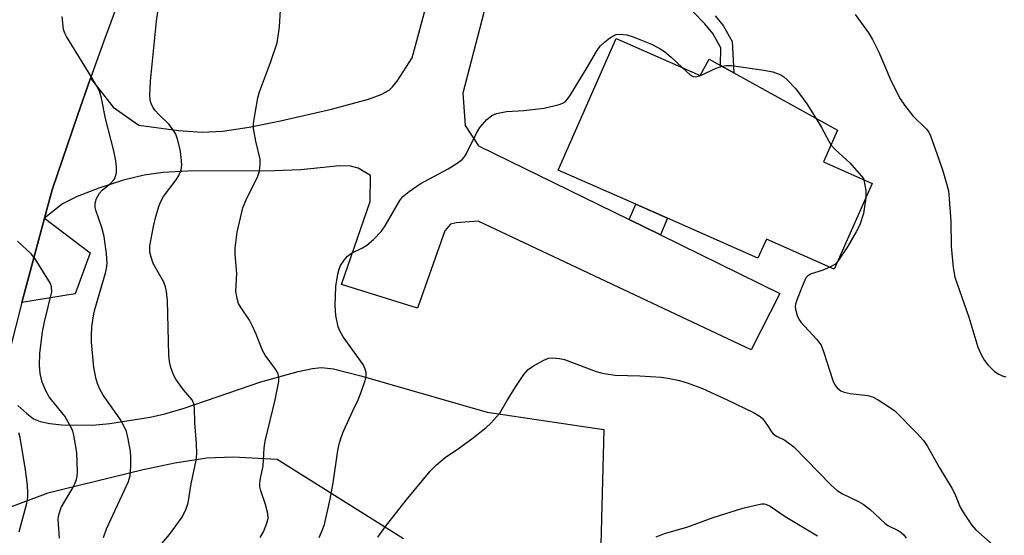
# Model space of a CAD drawing. Units: inches. Extents: x 1285763 to 1291763, y 521450 to 525451.
# Drawn here: x 1287778 to 1287996, y 521970 to 522084 of the extents above; entities that cross this region are included whole.
import ezdxf

# ---------------------------------------------------------------- set-up
doc = ezdxf.new("R2010")
doc.units = ezdxf.units.IN
doc.header["$MEASUREMENT"] = 0
for name, color, linetype in [('BLDG-Footprint', 5, 'Continuous'), ('TRANS-Driveway', 251, 'Continuous'), ('TRANS-Non Street Sidewalk', 7, 'Continuous'), ('TRANS-Road', 130, 'Continuous'), ('Undefined', 1, 'Continuous')]:
    doc.layers.add(name, color=color, linetype=linetype)

msp = doc.modelspace()

# ---------------------------------------------------------------- linework, layer by layer
at = {"layer": 'BLDG-Footprint', "elevation": 488.49}
msp.add_lwpolyline([(1287909.7, 522080.13), (1287928.29, 522071.92), (1287930.28, 522075.52), (1287932.77, 522074.14), (1287935.73, 522072.5), (1287958.66, 522059.81), (1287955.55, 522052.75), (1287966.34, 522047.98), (1287957.95, 522029), (1287942.94, 522035.63), (1287941.07, 522031.41), (1287921.03, 522040.26), (1287914.03, 522043.35), (1287896.81, 522050.95)], close=True, dxfattribs=at)
at = {"layer": 'TRANS-Driveway'}
for points in [[(1287886.45, 522109.19), (1287875.74, 522068), (1287876.22, 522060.81), (1287879.23, 522056.3), (1287912.58, 522039.96), (1287919.46, 522036.59), (1287945.94, 522023.62), (1287939.56, 522011.1), (1287879.1, 522039.6), (1287874.23, 522039.26), (1287872.99, 522038.93), (1287871.72, 522037.5), (1287865.66, 522020.31), (1287848.88, 522025.61), (1287855.23, 522044.01), (1287855.28, 522049.73), (1287852.58, 522051.34), (1287850.86, 522051.81), (1287848.44, 522051.9), (1287839.86, 522050.97), (1287834.03, 522050.77), (1287814.76, 522050.71), (1287809.38, 522050.39), (1287805.16, 522049.82), (1287800.64, 522048.71), (1287795.11, 522046.94), (1287790.32, 522045.07), (1287787.12, 522043.44), (1287783.1, 522040.26), (1287784.78, 522046.56), (1287790.44, 522063.05), (1287793.32, 522071.28), (1287798.29, 522064.86), (1287804.01, 522060.87), (1287812.8, 522059.71), (1287818.01, 522059.32), (1287822.55, 522059.54), (1287828.46, 522060.42), (1287835.38, 522061.83), (1287846.62, 522064.47), (1287854.85, 522066.68), (1287857.62, 522067.72), (1287859.4, 522068.68), (1287860.19, 522069.4), (1287861.19, 522070.66), (1287864.49, 522075.82), (1287886.52, 522157.36)], [(1287777.18, 521998.81), (1287779.2, 521996.97), (1287780.7, 521995.83), (1287782.15, 521995.21), (1287784.28, 521994.75), (1287786.97, 521994.49), (1287793.73, 521994.43), (1287797.59, 521994.78), (1287806.49, 521996.16), (1287809.78, 521996.94), (1287814.07, 521998.22), (1287830.98, 522003.99), (1287839.28, 522006.32), (1287842.44, 522006.98), (1287844.44, 522007.19), (1287847.08, 522006.87), (1287853.14, 522005.37), (1287881.14, 521997.3), (1287906.98, 521993.48), (1287906.21, 521965.19)], [(1287862.59, 521969.25), (1287834.6, 521986.78), (1287824.92, 521987.36), (1287819.07, 521987.12), (1287811.94, 521986.03), (1287804.99, 521984.5), (1287783.89, 521979.35), (1287772.11, 521974.96)]]:
    msp.add_lwpolyline(points, dxfattribs=at)
msp.add_lwpolyline([(1287778.13, 522021.58), (1287783.1, 522040.26), (1287793.21, 522032.6), (1287789.9, 522023.55)], close=True, dxfattribs=at)
at = {"layer": 'TRANS-Non Street Sidewalk'}
msp.add_lwpolyline([(1287931.61, 522085.1), (1287933.35, 522082.95), (1287935.38, 522079.44), (1287935.73, 522072.5), (1287932.77, 522074.14), (1287932.88, 522078), (1287931.06, 522081.17), (1287929.28, 522083.35), (1287926.7, 522086.04)], dxfattribs=at)
msp.add_lwpolyline([(1287919.46, 522036.59), (1287912.58, 522039.96), (1287914.03, 522043.35), (1287921.03, 522040.26)], close=True, dxfattribs=at)
at = {"layer": 'TRANS-Road'}
msp.add_lwpolyline([(1287887.8, 522275.1), (1287879.59, 522252.27), (1287875.97, 522242.88), (1287872.69, 522235.04), (1287871.28, 522231.84), (1287868.14, 522225.12), (1287857.48, 522204.76), (1287846.84, 522185.95), (1287818.27, 522136.39), (1287808.5, 522112.13), (1287802.26, 522095.85), (1287796.23, 522079.5), (1287793.32, 522071.28), (1287790.44, 522063.05), (1287784.78, 522046.56), (1287783.1, 522040.26), (1287778.13, 522021.58), (1287774.07, 522005.54)], dxfattribs=at)
at = {"layer": 'Undefined'}
msp.add_line((1287964.41, 522049.1, 488), (1287964.47, 522048.81, 488), dxfattribs=at)
for points, elevation in [([(1287796.87, 522000), (1287796.13, 522001.08), (1287795.39, 522002.38), (1287794.92, 522003.46), (1287794.57, 522004.6), (1287794.04, 522007.23), (1287793.54, 522012.82), (1287793.52, 522014.24), (1287793.61, 522016.18), (1287793.95, 522018.65), (1287794.28, 522020.03), (1287796.67, 522028.41), (1287796.92, 522029.54), (1287796.99, 522030.4), (1287796.86, 522032.41), (1287796.3, 522036.19), (1287795.79, 522038.18), (1287794.47, 522042.08), (1287794.35, 522042.64), (1287794.32, 522043.38), (1287794.39, 522043.87), (1287794.64, 522044.65), (1287795.29, 522045.86), (1287795.85, 522046.46), (1287797.83, 522048.05), (1287798.53, 522048.88), (1287798.85, 522049.59), (1287799.05, 522050.35), (1287799.07, 522051.68), (1287798.9, 522053.02), (1287798.44, 522055.21), (1287796.59, 522062.37), (1287795.73, 522066.85), (1287795.37, 522068.2), (1287794.73, 522069.5), (1287793.1, 522072.28), (1287787.98, 522080.51), (1287787.59, 522081.28), (1287787.35, 522082.1), (1287787.06, 522084.98)], 482), ([(1287815.79, 522000), (1287813.86, 522002.28), (1287812.2, 522004.6), (1287811.66, 522005.59), (1287811.12, 522007.18), (1287810.78, 522008.54), (1287810.62, 522009.96), (1287810.33, 522022.06), (1287810.13, 522024), (1287809.89, 522025.07), (1287809.51, 522026.08), (1287807.73, 522029.2), (1287807.2, 522030.27), (1287806.71, 522031.65), (1287806.44, 522032.77), (1287806.47, 522034.18), (1287807.23, 522038.43), (1287807.76, 522040.66), (1287808.49, 522043.11), (1287808.94, 522044.12), (1287809.49, 522045.08), (1287812.26, 522048.78), (1287812.89, 522049.73), (1287813.38, 522050.99), (1287813.5, 522052.08), (1287813.38, 522053.78), (1287813.14, 522055.48), (1287812.58, 522057.8), (1287812.19, 522058.9), (1287811.62, 522059.83), (1287810.61, 522061.12), (1287808.41, 522063.22), (1287807.66, 522064.05), (1287807.17, 522064.75), (1287806.73, 522065.69), (1287806.54, 522066.45), (1287806.45, 522067.55), (1287806.55, 522070.65), (1287807.92, 522083.92), (1287808.24, 522085.9)], 484), ([(1287834.15, 522000), (1287834.98, 522004.08), (1287835, 522004.94), (1287834.82, 522005.77), (1287834.25, 522006.85), (1287832, 522009.94), (1287831.38, 522010.94), (1287829.99, 522014.56), (1287829.19, 522016.38), (1287828.49, 522017.65), (1287826.48, 522020.63), (1287826.09, 522021.41), (1287825.74, 522022.47), (1287825.44, 522024.12), (1287825.67, 522027.99), (1287825.32, 522032.21), (1287825.31, 522033.65), (1287825.74, 522037.2), (1287827.01, 522042.6), (1287827.9, 522044.7), (1287830.26, 522049.38), (1287830.73, 522050.73), (1287830.87, 522052.17), (1287830.83, 522053.33), (1287829.9, 522057.31), (1287829.4, 522060.16), (1287829.39, 522061.27), (1287829.57, 522062.63), (1287830.37, 522066.92), (1287830.71, 522068.31), (1287833.17, 522074.75), (1287834.65, 522079.16), (1287835.15, 522082.67), (1287835.39, 522086.39)], 486), ([(1287962.62, 522085.39), (1287965.53, 522081.37), (1287966.43, 522079.89), (1287967.86, 522077.06), (1287970.55, 522070.64), (1287972.53, 522066.73), (1287973.49, 522065.32), (1287975.37, 522062.93), (1287978.39, 522060.04), (1287978.87, 522059.31), (1287979.23, 522058.51), (1287980.7, 522054.6), (1287981.92, 522050.96), (1287982.84, 522047.96), (1287983.24, 522046.33), (1287983.43, 522044.57), (1287983.75, 522039.54), (1287983.83, 522033.99), (1287984.26, 522029.37), (1287984.62, 522027.24), (1287987.76, 522018.38), (1287989.77, 522011.68), (1287990.48, 522010.05), (1287991.23, 522008.76), (1287991.95, 522007.82), (1287993.41, 522006.34), (1287994.36, 522005.7), (1287995.13, 522005.37), (1287995.95, 522005.16)], 486), ([(1287852.54, 522000), (1287853.33, 522001.95), (1287854.14, 522004.34), (1287854.34, 522005.19), (1287854.35, 522006.02), (1287854.13, 522006.82), (1287853.63, 522007.84), (1287849.26, 522013.97), (1287848.56, 522015.16), (1287848.13, 522016.17), (1287847.64, 522018.75), (1287847.45, 522020.9), (1287847.63, 522025.14), (1287848.04, 522027.91), (1287848.32, 522028.98), (1287848.66, 522029.77), (1287849.44, 522031), (1287850.18, 522031.88), (1287851.11, 522032.54), (1287853.49, 522033.68), (1287854.48, 522034.27), (1287855.96, 522035.58), (1287857.74, 522037.4), (1287858.57, 522038.58), (1287861.8, 522044.17), (1287862.48, 522045.1), (1287863.82, 522046.22), (1287866.25, 522047.9), (1287872.46, 522051.19), (1287874.45, 522052.44), (1287875.6, 522053.32), (1287876.09, 522053.89), (1287876.56, 522054.63), (1287878.79, 522059.14), (1287879.52, 522060.41), (1287881.05, 522062.14), (1287882.14, 522063.03), (1287883.17, 522063.44), (1287885.38, 522063.95), (1287889.22, 522064.16), (1287893.74, 522064.64), (1287897.09, 522065.49), (1287897.88, 522065.78), (1287898.35, 522066.05), (1287898.92, 522066.65), (1287899.57, 522067.61), (1287903.22, 522073.65), (1287905.07, 522076.87), (1287905.7, 522077.81), (1287906.24, 522078.46), (1287907.08, 522079.26), (1287908.2, 522080.18), (1287909.16, 522080.78), (1287909.66, 522080.95), (1287910.45, 522081.03), (1287912.07, 522080.89), (1287913.46, 522080.46), (1287917.53, 522078.83), (1287919.22, 522077.95), (1287920.34, 522077.18), (1287921.84, 522075.98), (1287924.27, 522073.69)], 488), ([(1287924.27, 522073.69), (1287926.06, 522072.04), (1287926.72, 522071.64), (1287927.19, 522071.57), (1287928.19, 522071.84), (1287931.83, 522073.54), (1287933.12, 522073.94)], 488), ([(1287933.12, 522073.94), (1287934.07, 522074.1), (1287935.22, 522074.08), (1287942.4, 522073.09), (1287944.37, 522072.72), (1287946.13, 522072.04), (1287946.82, 522071.59), (1287947.46, 522071.03), (1287949.46, 522068.96), (1287951.88, 522065.61), (1287953.91, 522062.44)], 488), ([(1287953.91, 522062.44), (1287955.16, 522060.4), (1287956.74, 522057.31), (1287957.22, 522056.53)], 488), ([(1287957.22, 522056.53), (1287958.19, 522055.5), (1287961.4, 522052.56), (1287964.41, 522049.1)], 488), ([(1287964.47, 522048.81), (1287964.93, 522046.42), (1287964.93, 522044.8)], 488), ([(1287964.93, 522044.8), (1287964.46, 522041.32), (1287963.61, 522038.77), (1287962.82, 522037.24), (1287960.89, 522033.96), (1287958.74, 522030.77)], 488), ([(1287784.66, 522000), (1287784.14, 522000.73), (1287783.48, 522001.89), (1287782.62, 522003.92), (1287782.12, 522005.89), (1287782.02, 522007.68), (1287782.1, 522010.33), (1287782.64, 522015.1), (1287783.1, 522017.32), (1287784.74, 522023.95), (1287784.7, 522025.05), (1287784.43, 522025.84), (1287781.06, 522031.24), (1287780.16, 522032.38), (1287777.11, 522035.19)], 480), ([(1287958.74, 522030.77), (1287958.05, 522030.04), (1287957.01, 522029.41)], 488), ([(1287957.01, 522029.41), (1287955.44, 522028.77), (1287952.69, 522027.88), (1287952, 522027.46), (1287951.66, 522027.04), (1287950.82, 522025.17), (1287949.74, 522022.35), (1287949.39, 522021.22), (1287949.31, 522020.65), (1287949.34, 522020.09), (1287949.72, 522018.7), (1287950.08, 522017.91), (1287950.58, 522017.22), (1287954.12, 522013.41), (1287955.04, 522012.13), (1287955.67, 522010.54), (1287957.61, 522004.29), (1287958.09, 522003.32), (1287958.59, 522002.72), (1287959.41, 522002.05), (1287960.13, 522001.71), (1287961.51, 522001.44), (1287965.4, 522001.02), (1287966.43, 522000.67), (1287967.65, 522000)], 488), ([(1287885.65, 522000), (1287887.59, 522003.24), (1287889.25, 522005.65), (1287890.17, 522006.74), (1287891.35, 522007.57), (1287893.66, 522008.85), (1287894.73, 522009.26), (1287895.52, 522009.34), (1287897.13, 522009.22), (1287898.24, 522008.96), (1287905.24, 522006.34), (1287906.37, 522006), (1287907.48, 522005.77), (1287909.45, 522005.5), (1287914.89, 522005.37), (1287919.66, 522005.04), (1287921.13, 522004.85), (1287923.73, 522004.31), (1287925.65, 522003.74), (1287928.82, 522002.55), (1287934.27, 522000)], 490), ([(1287786.47, 521969.41), (1287786.12, 521973.56), (1287786.26, 521974.58), (1287786.84, 521976.2), (1287787.51, 521977.46), (1287789.61, 521980.88), (1287790.23, 521982.36), (1287790.38, 521983.14), (1287790.42, 521984), (1287790.24, 521988.37), (1287789.58, 521992.2), (1287789.36, 521993.06), (1287789.03, 521993.87), (1287787.58, 521996.39), (1287784.66, 522000)], 480), ([(1287796.15, 521969.53), (1287796.86, 521971.41), (1287801.73, 521981.95), (1287802.09, 521983.25), (1287802.24, 521985.32), (1287802.24, 521987.4), (1287802.15, 521988.56), (1287801.65, 521991.37), (1287801.25, 521993.02), (1287800.7, 521994.29), (1287799.87, 521995.75), (1287796.87, 522000)], 482), ([(1287807.94, 521966.8), (1287810.82, 521970.22), (1287813.62, 521974.05), (1287814.51, 521975.86), (1287814.92, 521977.22), (1287815.6, 521981.45), (1287816.69, 521986.67), (1287816.85, 521988.11), (1287816.79, 521990.39), (1287816.4, 521994.9), (1287816.35, 521998.15), (1287816.16, 521999.17), (1287815.79, 522000)], 484), ([(1287830.89, 521969.52), (1287831.57, 521970.81), (1287832.37, 521972.69), (1287832.6, 521973.76), (1287832.53, 521974.87), (1287832.04, 521976.83), (1287830.98, 521979.89), (1287830.82, 521980.72), (1287830.81, 521981.53), (1287830.95, 521982.63), (1287831.53, 521985.37), (1287831.78, 521989.33), (1287831.96, 521990.86), (1287834.15, 522000)], 486), ([(1287843.94, 521969.53), (1287844.61, 521971.09), (1287845.08, 521972.44), (1287846.36, 521977.99), (1287847.03, 521981.67), (1287848.03, 521988.77), (1287848.42, 521990.49), (1287848.86, 521991.87), (1287849.41, 521993.24), (1287851.34, 521997.57), (1287852.54, 522000)], 488), ([(1287856.91, 521969.58), (1287858.6, 521971.94), (1287863.21, 521977.8), (1287868.51, 521984.19), (1287869.9, 521985.64), (1287871.8, 521987.25), (1287874.76, 521989.26), (1287877.71, 521991.41), (1287880.87, 521993.88), (1287881.96, 521994.85), (1287883.92, 521997.06), (1287885.65, 522000)], 490), ([(1287934.27, 522000), (1287940.08, 521997.24), (1287941.34, 521996.52), (1287941.96, 521995.96), (1287942.5, 521995.31), (1287943.32, 521994.14), (1287944.03, 521992.92), (1287944.4, 521992.47), (1287945.19, 521991.95), (1287947.02, 521991.1), (1287949.02, 521989.64)], 490), ([(1287967.65, 522000), (1287970.2, 521998.41), (1287971.33, 521997.57), (1287976.34, 521992.57), (1287977.73, 521991.04), (1287978.52, 521989.81), (1287981.28, 521984.93), (1287984, 521980.47), (1287984.62, 521979.21), (1287985.8, 521976.24), (1287986.69, 521974.74), (1287988.36, 521972.35), (1287989.27, 521971.22), (1287992.47, 521968.4), (1287994.11, 521966.71), (1287995.93, 521964.43)], 488), ([(1287777.52, 521970.76), (1287779.17, 521977.14), (1287779.39, 521978.44), (1287779.42, 521979.44), (1287779.32, 521981.09), (1287778.92, 521984.53), (1287777.74, 521991.7), (1287777.47, 521992.7)], 478), ([(1287949.02, 521989.64), (1287957.28, 521981.13), (1287958.57, 521979.92), (1287959.75, 521979.18), (1287963.35, 521977.47), (1287964.39, 521976.9), (1287965.87, 521975.71), (1287969.12, 521972.67), (1287969.84, 521972.22), (1287972.11, 521971.06), (1287972.79, 521970.62), (1287973.39, 521970.11), (1287973.9, 521969.41)], 490), ([(1287918.52, 521969.68), (1287920.36, 521970.4), (1287925.31, 521971.85), (1287931.17, 521973.94), (1287937.74, 521976.03), (1287940.53, 521976.71), (1287941.93, 521976.95), (1287942.47, 521976.95), (1287942.95, 521976.87), (1287943.79, 521976.48), (1287947.1, 521974.19), (1287954.25, 521969.92)], 492)]:
    msp.add_lwpolyline(points, dxfattribs=dict(at, elevation=elevation))

doc.saveas('drawing.dxf')
